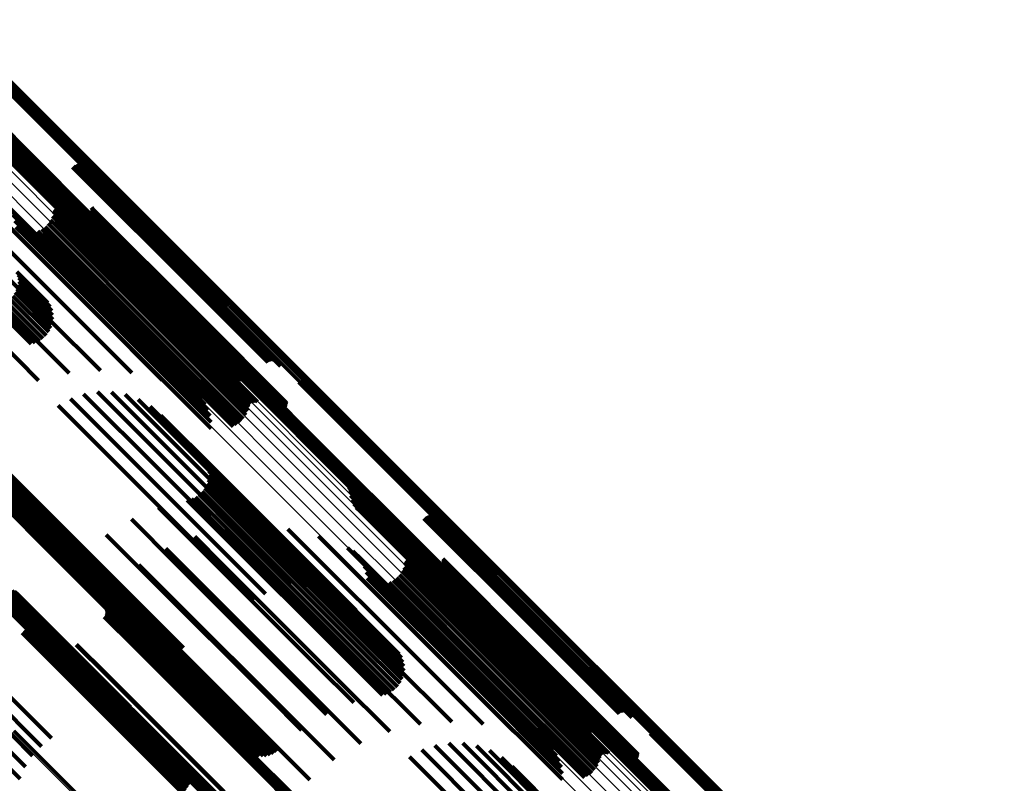
# Model space of a CAD drawing. Units: metres. Extents: x -4.812 to -3.891, y 1.707 to 2.628.
# Drawn here: x -4.606 to -4.535, y 2.439 to 2.494 of the extents above; entities that cross this region are included whole.
import ezdxf

# ---------------------------------------------------------------- set-up
doc = ezdxf.new("R2010")
doc.units = ezdxf.units.M
doc.linetypes.add('AUSGEZOGEN', pattern=[0])
doc.linetypes.add('VERDECKT2_S2', pattern=[0.036, 0.02, -0.016])
doc.layers.add('Standard', color=7, linetype='AUSGEZOGEN', lineweight=13)

msp = doc.modelspace()

# ---------------------------------------------------------------- linework, layer by layer
at = {"layer": 'Standard', "color": 253, "linetype": 'VERDECKT2_S2', "lineweight": 140, "transparency": 33554687}
for p, q in [((-4.607661, 2.489888), (-4.599673, 2.4819)), ((-4.607617, 2.489962), (-4.599628, 2.481974)), ((-4.607583, 2.490038), (-4.599594, 2.482049)), ((-4.607561, 2.490114), (-4.599571, 2.482124)), ((-4.607917, 2.489652), (-4.599929, 2.481664)), ((-4.607845, 2.489699), (-4.599857, 2.481711)), ((-4.607776, 2.489755), (-4.599789, 2.481768)), ((-4.607715, 2.489819), (-4.599727, 2.481831)), ((-4.609913, 2.488507), (-4.601913, 2.480507)), ((-4.609844, 2.488563), (-4.601845, 2.480563)), ((-4.609772, 2.48861), (-4.601772, 2.48061)), ((-4.610128, 2.488148), (-4.60213, 2.48015)), ((-4.610106, 2.488224), (-4.602107, 2.480226)), ((-4.610072, 2.4883), (-4.602073, 2.480301)), ((-4.610028, 2.488374), (-4.602028, 2.480374)), ((-4.609974, 2.488443), (-4.601974, 2.480443)), ((-4.608, 2.48577), (-4.606048, 2.483817)), ((-4.607957, 2.4857), (-4.606022, 2.483765)), ((-4.607924, 2.485625), (-4.606006, 2.483707)), ((-4.607903, 2.485545), (-4.606001, 2.483643)), ((-4.607895, 2.485464), (-4.606006, 2.483575)), ((-4.607858, 2.485142), (-4.606026, 2.48331)), ((-4.607769, 2.484831), (-4.605999, 2.483061)), ((-4.60763, 2.484539), (-4.605927, 2.482836)), ((-4.607444, 2.484274), (-4.605811, 2.482641)), ((-4.607218, 2.484043), (-4.605656, 2.482482)), ((-4.606956, 2.483853), (-4.605465, 2.482362)), ((-4.606667, 2.483709), (-4.605243, 2.482285)), ((-4.606357, 2.483614), (-4.604996, 2.482253)), ((-4.606048, 2.483817), (-4.598166, 2.475935)), ((-4.606022, 2.483765), (-4.598141, 2.475884)), ((-4.606006, 2.483707), (-4.598126, 2.475827)), ((-4.606006, 2.483575), (-4.598128, 2.475697)), ((-4.606001, 2.483643), (-4.598122, 2.475764)), ((-4.60598, 2.483504), (-4.604695, 2.482219)), ((-4.602544, 2.483485), (-4.601797, 2.482738)), ((-4.602474, 2.483544), (-4.601728, 2.482799)), ((-4.602395, 2.483591), (-4.601655, 2.48285)), ((-4.602309, 2.483623), (-4.601577, 2.482891)), ((-4.602219, 2.483641), (-4.601499, 2.48292)), ((-4.602128, 2.483644), (-4.601421, 2.482937)), ((-4.602037, 2.483631), (-4.601346, 2.48294)), ((-4.60195, 2.483603), (-4.601277, 2.48293)), ((-4.601869, 2.483561), (-4.601215, 2.482907)), ((-4.601796, 2.483505), (-4.601162, 2.482872)), ((-4.606026, 2.48331), (-4.598151, 2.475435)), ((-4.605999, 2.483061), (-4.598128, 2.47519)), ((-4.605927, 2.482836), (-4.59806, 2.474969)), ((-4.605624, 2.483336), (-4.604421, 2.482132)), ((-4.605299, 2.483115), (-4.604181, 2.481996)), ((-4.605012, 2.482846), (-4.60398, 2.481814)), ((-4.601733, 2.483439), (-4.601119, 2.482825)), ((-4.601728, 2.482799), (-4.59392, 2.474991)), ((-4.601682, 2.483362), (-4.601088, 2.482769)), ((-4.601655, 2.48285), (-4.593846, 2.475042)), ((-4.601645, 2.483279), (-4.60107, 2.482704)), ((-4.601622, 2.48319), (-4.601065, 2.482632)), ((-4.601577, 2.482891), (-4.59377, 2.475084)), ((-4.601499, 2.48292), (-4.593692, 2.475113)), ((-4.601421, 2.482937), (-4.593615, 2.475131)), ((-4.601346, 2.48294), (-4.593541, 2.475135)), ((-4.601277, 2.48293), (-4.593473, 2.475126)), ((-4.601215, 2.482907), (-4.593412, 2.475104)), ((-4.601162, 2.482872), (-4.59336, 2.47507)), ((-4.601119, 2.482825), (-4.593319, 2.475025)), ((-4.601088, 2.482769), (-4.593289, 2.474969)), ((-4.605811, 2.482641), (-4.597949, 2.474779)), ((-4.605656, 2.482482), (-4.597798, 2.474623)), ((-4.605465, 2.482362), (-4.597611, 2.474508)), ((-4.605243, 2.482285), (-4.597393, 2.474435)), ((-4.604996, 2.482253), (-4.59715, 2.474407)), ((-4.604695, 2.482219), (-4.596854, 2.474377)), ((-4.604573, 2.482305), (-4.603694, 2.481426)), ((-4.60451, 2.482239), (-4.603651, 2.48138)), ((-4.604437, 2.482185), (-4.603598, 2.481346)), ((-4.604421, 2.482132), (-4.596585, 2.474296)), ((-4.604269, 2.482117), (-4.603466, 2.481314)), ((-4.604179, 2.482104), (-4.603392, 2.481318)), ((-4.603999, 2.482125), (-4.603237, 2.481363)), ((-4.603914, 2.482158), (-4.60316, 2.481404)), ((-4.603835, 2.482204), (-4.603087, 2.481456)), ((-4.603766, 2.482263), (-4.603019, 2.481516)), ((-4.601797, 2.482738), (-4.593988, 2.47493)), ((-4.60107, 2.482704), (-4.593272, 2.474906)), ((-4.601065, 2.482632), (-4.593268, 2.474835)), ((-4.599594, 2.482049), (-4.597148, 2.479602)), ((-4.599571, 2.482124), (-4.597138, 2.47969)), ((-4.604181, 2.481996), (-4.59635, 2.474165)), ((-4.60398, 2.481814), (-4.596154, 2.473988)), ((-4.603694, 2.481426), (-4.595877, 2.473609)), ((-4.603651, 2.48138), (-4.595836, 2.473565)), ((-4.603598, 2.481346), (-4.595784, 2.473532)), ((-4.603392, 2.481318), (-4.595581, 2.473507)), ((-4.603237, 2.481363), (-4.595427, 2.473554)), ((-4.60316, 2.481404), (-4.595351, 2.473595)), ((-4.603087, 2.481456), (-4.595278, 2.473647)), ((-4.603019, 2.481516), (-4.59521, 2.473707)), ((-4.599929, 2.481664), (-4.59747, 2.479205)), ((-4.599857, 2.481711), (-4.597391, 2.479246)), ((-4.599789, 2.481768), (-4.597321, 2.479299)), ((-4.599727, 2.481831), (-4.597259, 2.479363)), ((-4.599673, 2.4819), (-4.597209, 2.479436)), ((-4.599628, 2.481974), (-4.597172, 2.479517)), ((-4.607363, 2.480787), (-4.606286, 2.47971)), ((-4.603624, 2.480605), (-4.603157, 2.480138)), ((-4.603544, 2.480629), (-4.603086, 2.480171)), ((-4.603466, 2.481314), (-4.595655, 2.473502)), ((-4.603461, 2.48064), (-4.603014, 2.480193)), ((-4.603378, 2.480637), (-4.602944, 2.480204)), ((-4.603296, 2.48062), (-4.602878, 2.480202)), ((-4.601772, 2.48061), (-4.599508, 2.478346)), ((-4.612131, 2.48034), (-4.604213, 2.472422)), ((-4.610243, 2.48055), (-4.602348, 2.472656)), ((-4.608453, 2.480459), (-4.600584, 2.47259)), ((-4.607084, 2.480427), (-4.606106, 2.47945)), ((-4.606869, 2.480026), (-4.605987, 2.479144)), ((-4.606805, 2.480068), (-4.598964, 2.472227)), ((-4.606521, 2.479918), (-4.598686, 2.472083)), ((-4.604013, 2.479934), (-4.60359, 2.479511)), ((-4.60393, 2.480234), (-4.603473, 2.479777)), ((-4.603908, 2.480314), (-4.603442, 2.479849)), ((-4.603872, 2.48039), (-4.6034, 2.479918)), ((-4.603825, 2.480459), (-4.603349, 2.479983)), ((-4.603766, 2.480518), (-4.603291, 2.480043)), ((-4.603699, 2.480568), (-4.603226, 2.480095)), ((-4.6034, 2.479918), (-4.595609, 2.472126)), ((-4.603349, 2.479983), (-4.595558, 2.472192)), ((-4.603291, 2.480043), (-4.595499, 2.472251)), ((-4.603226, 2.480095), (-4.595435, 2.472303)), ((-4.603157, 2.480138), (-4.595366, 2.472347)), ((-4.603086, 2.480171), (-4.595295, 2.47238)), ((-4.603014, 2.480193), (-4.595224, 2.472403)), ((-4.602944, 2.480204), (-4.595155, 2.472414)), ((-4.602878, 2.480202), (-4.59509, 2.472414)), ((-4.60213, 2.48015), (-4.59984, 2.477861)), ((-4.602107, 2.480226), (-4.599831, 2.477949)), ((-4.602073, 2.480301), (-4.599807, 2.478034)), ((-4.602028, 2.480374), (-4.599769, 2.478115)), ((-4.601974, 2.480443), (-4.599719, 2.478188)), ((-4.601959, 2.47997), (-4.60185, 2.479862)), ((-4.601913, 2.480507), (-4.599657, 2.478252)), ((-4.601873, 2.479937), (-4.601783, 2.479847)), ((-4.601845, 2.480563), (-4.599587, 2.478305)), ((-4.601784, 2.479919), (-4.60171, 2.479845)), ((-4.601692, 2.479915), (-4.601633, 2.479857)), ((-4.601601, 2.479927), (-4.601555, 2.479881)), ((-4.601514, 2.479955), (-4.601477, 2.479918)), ((-4.601477, 2.479918), (-4.593712, 2.472153)), ((-4.601432, 2.479996), (-4.601401, 2.479966)), ((-4.601401, 2.479966), (-4.593636, 2.472201)), ((-4.601358, 2.480051), (-4.601331, 2.480023)), ((-4.601331, 2.480023), (-4.593566, 2.472259)), ((-4.601295, 2.480117), (-4.601267, 2.480089)), ((-4.601267, 2.480089), (-4.593502, 2.472325)), ((-4.601244, 2.480193), (-4.601212, 2.480161)), ((-4.601212, 2.480161), (-4.593447, 2.472396)), ((-4.601206, 2.480277), (-4.601167, 2.480238)), ((-4.601183, 2.480366), (-4.601133, 2.480316)), ((-4.601182, 2.480548), (-4.601104, 2.480471)), ((-4.601175, 2.480457), (-4.601112, 2.480395)), ((-4.601167, 2.480238), (-4.593401, 2.472472)), ((-4.601133, 2.480316), (-4.593367, 2.47255)), ((-4.601112, 2.480395), (-4.593346, 2.472628)), ((-4.601104, 2.480471), (-4.593337, 2.472703)), ((-4.614074, 2.479833), (-4.606136, 2.471896)), ((-4.606723, 2.479595), (-4.605931, 2.478803)), ((-4.606286, 2.47971), (-4.598457, 2.471881)), ((-4.606106, 2.47945), (-4.598284, 2.471627)), ((-4.604319, 2.479394), (-4.603933, 2.479008)), ((-4.604144, 2.479651), (-4.603745, 2.479252)), ((-4.603745, 2.479252), (-4.595957, 2.471465)), ((-4.60359, 2.479511), (-4.595801, 2.471722)), ((-4.603473, 2.479777), (-4.595683, 2.471986)), ((-4.603442, 2.479849), (-4.595651, 2.472057)), ((-4.60185, 2.479862), (-4.594081, 2.472092)), ((-4.601783, 2.479847), (-4.594015, 2.472079)), ((-4.60171, 2.479845), (-4.593943, 2.472078)), ((-4.601633, 2.479857), (-4.593867, 2.47209)), ((-4.601555, 2.479881), (-4.593789, 2.472115)), ((-4.606656, 2.478689), (-4.606015, 2.478049)), ((-4.606652, 2.479145), (-4.605941, 2.478434)), ((-4.605987, 2.479144), (-4.59817, 2.471328)), ((-4.605931, 2.478803), (-4.59812, 2.470991)), ((-4.60506, 2.478839), (-4.604645, 2.478424)), ((-4.604784, 2.478982), (-4.604389, 2.478588)), ((-4.604534, 2.479169), (-4.604149, 2.478784)), ((-4.604389, 2.478588), (-4.596602, 2.470801)), ((-4.604149, 2.478784), (-4.596363, 2.470998)), ((-4.603933, 2.479008), (-4.596146, 2.471221)), ((-4.606015, 2.478049), (-4.598213, 2.470247)), ((-4.605941, 2.478434), (-4.598135, 2.470628)), ((-4.604645, 2.478424), (-4.596856, 2.470635)), ((-4.606582, 2.475888), (-4.604339, 2.473646)), ((-4.606492, 2.475686), (-4.604177, 2.473371)), ((-4.598166, 2.475935), (-4.593858, 2.471628)), ((-4.598141, 2.475884), (-4.593815, 2.471558)), ((-4.598128, 2.475697), (-4.593753, 2.471322)), ((-4.598126, 2.475827), (-4.593782, 2.471483)), ((-4.598122, 2.475764), (-4.593761, 2.471403)), ((-4.606489, 2.474942), (-4.60399, 2.472443)), ((-4.606446, 2.475457), (-4.604063, 2.473074)), ((-4.606445, 2.475206), (-4.604, 2.472761)), ((-4.598151, 2.475435), (-4.593716, 2.471)), ((-4.598128, 2.47519), (-4.593627, 2.470689)), ((-4.59806, 2.474969), (-4.593488, 2.470397)), ((-4.593988, 2.47493), (-4.588402, 2.469343)), ((-4.59392, 2.474991), (-4.588332, 2.469402)), ((-4.593846, 2.475042), (-4.588253, 2.469449)), ((-4.59377, 2.475084), (-4.588167, 2.469481)), ((-4.593692, 2.475113), (-4.588077, 2.469499)), ((-4.593615, 2.475131), (-4.587986, 2.469501)), ((-4.593541, 2.475135), (-4.587895, 2.469489)), ((-4.593473, 2.475126), (-4.587808, 2.469461)), ((-4.593412, 2.475104), (-4.587726, 2.469418)), ((-4.59336, 2.47507), (-4.587653, 2.469363)), ((-4.593319, 2.475025), (-4.587591, 2.469296)), ((-4.593289, 2.474969), (-4.58754, 2.46922)), ((-4.593272, 2.474906), (-4.587503, 2.469136)), ((-4.606707, 2.474401), (-4.604129, 2.471823)), ((-4.606577, 2.474671), (-4.604033, 2.472127)), ((-4.597949, 2.474779), (-4.593302, 2.470132)), ((-4.597798, 2.474623), (-4.593076, 2.469901)), ((-4.597611, 2.474508), (-4.592814, 2.469711)), ((-4.597393, 2.474435), (-4.592524, 2.469567)), ((-4.59715, 2.474407), (-4.592215, 2.469472)), ((-4.596854, 2.474377), (-4.591838, 2.469362)), ((-4.596585, 2.474296), (-4.591482, 2.469194)), ((-4.593268, 2.474835), (-4.58748, 2.469048)), ((-4.607554, 2.47348), (-4.604957, 2.470883)), ((-4.607305, 2.473673), (-4.604694, 2.471062)), ((-4.607076, 2.473896), (-4.604464, 2.471283)), ((-4.606875, 2.47414), (-4.604273, 2.471539)), ((-4.59635, 2.474165), (-4.591157, 2.468973)), ((-4.596154, 2.473988), (-4.59087, 2.468704)), ((-4.595877, 2.473609), (-4.590431, 2.468163)), ((-4.595836, 2.473565), (-4.590368, 2.468097)), ((-4.595784, 2.473532), (-4.590295, 2.468043)), ((-4.595655, 2.473502), (-4.590127, 2.467975)), ((-4.595581, 2.473507), (-4.590037, 2.467962)), ((-4.595427, 2.473554), (-4.589857, 2.467983)), ((-4.595351, 2.473595), (-4.589772, 2.468016)), ((-4.595278, 2.473647), (-4.589693, 2.468062)), ((-4.59521, 2.473707), (-4.589624, 2.468121)), ((-4.608089, 2.473202), (-4.605555, 2.470668)), ((-4.607818, 2.473322), (-4.605247, 2.470751)), ((-4.604213, 2.472422), (-4.600531, 2.46874)), ((-4.602348, 2.472656), (-4.598263, 2.46857)), ((-4.600584, 2.47259), (-4.596047, 2.468053)), ((-4.598964, 2.472227), (-4.593938, 2.467201)), ((-4.598686, 2.472083), (-4.593556, 2.466953)), ((-4.595651, 2.472057), (-4.589766, 2.466172)), ((-4.595609, 2.472126), (-4.58973, 2.466248)), ((-4.595558, 2.472192), (-4.589683, 2.466316)), ((-4.595499, 2.472251), (-4.589624, 2.466376)), ((-4.595435, 2.472303), (-4.589557, 2.466426)), ((-4.595366, 2.472347), (-4.589482, 2.466463)), ((-4.595295, 2.47238), (-4.589402, 2.466487)), ((-4.595224, 2.472403), (-4.589319, 2.466498)), ((-4.595155, 2.472414), (-4.589236, 2.466495)), ((-4.59509, 2.472414), (-4.589154, 2.466478)), ((-4.594081, 2.472092), (-4.587817, 2.465828)), ((-4.594015, 2.472079), (-4.587731, 2.465795)), ((-4.593943, 2.472078), (-4.587641, 2.465776)), ((-4.593867, 2.47209), (-4.58755, 2.465773)), ((-4.593789, 2.472115), (-4.587459, 2.465785)), ((-4.593712, 2.472153), (-4.587371, 2.465813)), ((-4.593636, 2.472201), (-4.58729, 2.465854)), ((-4.593566, 2.472259), (-4.587216, 2.465909)), ((-4.593502, 2.472325), (-4.587153, 2.465975)), ((-4.593447, 2.472396), (-4.587102, 2.466051)), ((-4.593401, 2.472472), (-4.587064, 2.466135)), ((-4.593367, 2.47255), (-4.58704, 2.466223)), ((-4.593346, 2.472628), (-4.587032, 2.466315)), ((-4.593337, 2.472703), (-4.58704, 2.466406)), ((-4.606136, 2.471896), (-4.602799, 2.468558)), ((-4.598457, 2.471881), (-4.593221, 2.466645)), ((-4.598284, 2.471627), (-4.592942, 2.466285)), ((-4.59817, 2.471328), (-4.592726, 2.465884)), ((-4.595957, 2.471465), (-4.590002, 2.465509)), ((-4.595801, 2.471722), (-4.589871, 2.465792)), ((-4.595683, 2.471986), (-4.589788, 2.466091)), ((-4.608071, 2.471088), (-4.605011, 2.468028)), ((-4.598135, 2.470628), (-4.592509, 2.465003)), ((-4.59812, 2.470991), (-4.592581, 2.465452)), ((-4.596856, 2.470635), (-4.590918, 2.464697)), ((-4.596602, 2.470801), (-4.590641, 2.46484)), ((-4.596363, 2.470998), (-4.590392, 2.465027)), ((-4.596146, 2.471221), (-4.590177, 2.465252)), ((-4.598213, 2.470247), (-4.592514, 2.464547)), ((-4.586156, 2.467891), (-4.583412, 2.465147)), ((-4.586078, 2.467932), (-4.583341, 2.465195)), ((-4.586007, 2.467986), (-4.583273, 2.465252)), ((-4.585946, 2.46805), (-4.583211, 2.465315)), ((-4.585895, 2.468123), (-4.583157, 2.465384)), ((-4.585858, 2.468203), (-4.583111, 2.465456)), ((-4.585834, 2.468288), (-4.583076, 2.46553)), ((-4.585824, 2.468376), (-4.583052, 2.465604)), ((-4.60075, 2.467194), (-4.595437, 2.461881)), ((-4.599738, 2.467185), (-4.594614, 2.46206)), ((-4.602704, 2.466698), (-4.597121, 2.461116)), ((-4.601748, 2.467031), (-4.596281, 2.461563)), ((-4.598744, 2.467001), (-4.593837, 2.462095)), ((-4.597795, 2.46665), (-4.593129, 2.461984)), ((-4.588527, 2.466547), (-4.585593, 2.463613)), ((-4.588517, 2.466635), (-4.585569, 2.463687)), ((-4.588493, 2.466721), (-4.585533, 2.463761)), ((-4.588455, 2.466801), (-4.585488, 2.463833)), ((-4.588405, 2.466874), (-4.585433, 2.463902)), ((-4.588344, 2.466938), (-4.585371, 2.463966)), ((-4.588273, 2.466991), (-4.585304, 2.464022)), ((-4.588194, 2.467032), (-4.585232, 2.46407)), ((-4.603588, 2.466207), (-4.597933, 2.460552)), ((-4.59692, 2.466141), (-4.59251, 2.461731)), ((-4.596146, 2.46549), (-4.591999, 2.461343)), ((-4.583412, 2.465147), (-4.574901, 2.456636)), ((-4.583341, 2.465195), (-4.57483, 2.456684)), ((-4.583273, 2.465252), (-4.574762, 2.456741)), ((-4.583211, 2.465315), (-4.574701, 2.456805)), ((-4.583157, 2.465384), (-4.574646, 2.456873)), ((-4.583111, 2.465456), (-4.5746, 2.456945)), ((-4.583076, 2.46553), (-4.574564, 2.457019)), ((-4.583052, 2.465604), (-4.574539, 2.457091)), ((-4.585593, 2.463613), (-4.577071, 2.455092)), ((-4.585569, 2.463687), (-4.577046, 2.455165)), ((-4.585533, 2.463761), (-4.57701, 2.455238)), ((-4.585488, 2.463833), (-4.576964, 2.45531)), ((-4.585433, 2.463902), (-4.57691, 2.455379)), ((-4.585371, 2.463966), (-4.576848, 2.455442)), ((-4.585304, 2.464022), (-4.57678, 2.455499)), ((-4.585232, 2.46407), (-4.576709, 2.455547)), ((-4.608654, 2.462789), (-4.602694, 2.456829)), ((-4.609176, 2.462213), (-4.603226, 2.456264)), ((-4.609034, 2.462432), (-4.60307, 2.456468)), ((-4.608858, 2.462626), (-4.602891, 2.456659)), ((-4.594614, 2.46206), (-4.585973, 2.453419)), ((-4.593837, 2.462095), (-4.585208, 2.453465)), ((-4.593026, 2.462332), (-4.590039, 2.459346)), ((-4.592863, 2.462058), (-4.589958, 2.459152)), ((-4.609373, 2.461462), (-4.603526, 2.455614)), ((-4.609348, 2.461722), (-4.603458, 2.455831)), ((-4.609282, 2.461975), (-4.603357, 2.456049)), ((-4.596281, 2.461563), (-4.587621, 2.452903)), ((-4.595437, 2.461881), (-4.586785, 2.45323)), ((-4.593129, 2.461984), (-4.584512, 2.453368)), ((-4.592749, 2.46176), (-4.58992, 2.458931)), ((-4.592686, 2.461448), (-4.589926, 2.458688)), ((-4.59251, 2.461731), (-4.583908, 2.453129)), ((-4.591999, 2.461343), (-4.583411, 2.452755)), ((-4.609357, 2.461201), (-4.603561, 2.455405)), ((-4.609298, 2.460946), (-4.60356, 2.455208)), ((-4.6092, 2.460704), (-4.603525, 2.455029)), ((-4.597121, 2.461116), (-4.588562, 2.452556)), ((-4.59272, 2.460813), (-4.590071, 2.458164)), ((-4.592676, 2.461129), (-4.589977, 2.45843)), ((-4.609065, 2.46048), (-4.603456, 2.454872)), ((-4.608895, 2.460281), (-4.603355, 2.454741)), ((-4.597933, 2.460552), (-4.589446, 2.452064)), ((-4.59315, 2.459969), (-4.590577, 2.457397)), ((-4.59296, 2.460225), (-4.590375, 2.457641)), ((-4.592815, 2.460509), (-4.590204, 2.457899)), ((-4.582544, 2.460314), (-4.581869, 2.459638)), ((-4.582501, 2.460244), (-4.581846, 2.45959)), ((-4.582468, 2.460169), (-4.581833, 2.459534)), ((-4.582447, 2.46009), (-4.581831, 2.459473)), ((-4.582439, 2.460008), (-4.581839, 2.459408)), ((-4.594241, 2.459354), (-4.591581, 2.456694)), ((-4.593933, 2.459437), (-4.591314, 2.456818)), ((-4.593643, 2.45957), (-4.591054, 2.45698)), ((-4.59338, 2.459749), (-4.590806, 2.457174)), ((-4.590039, 2.459346), (-4.581515, 2.450821)), ((-4.582402, 2.459687), (-4.581869, 2.459153)), ((-4.582313, 2.459375), (-4.581854, 2.458916)), ((-4.581869, 2.459638), (-4.573471, 2.45124)), ((-4.581846, 2.45959), (-4.573449, 2.451193)), ((-4.581839, 2.459408), (-4.573445, 2.451015)), ((-4.581833, 2.459534), (-4.573438, 2.451138)), ((-4.581831, 2.459473), (-4.573436, 2.451079)), ((-4.596317, 2.458816), (-4.593372, 2.455871)), ((-4.589958, 2.459152), (-4.581438, 2.450632)), ((-4.589926, 2.458688), (-4.581414, 2.450176)), ((-4.58992, 2.458931), (-4.581404, 2.450415)), ((-4.582174, 2.459083), (-4.581794, 2.458704)), ((-4.581989, 2.458818), (-4.581692, 2.458522)), ((-4.581869, 2.459153), (-4.573479, 2.450763)), ((-4.581854, 2.458916), (-4.573468, 2.45053)), ((-4.581794, 2.458704), (-4.573412, 2.450322)), ((-4.581762, 2.458588), (-4.58155, 2.458376)), ((-4.581692, 2.458522), (-4.573315, 2.450145)), ((-4.598287, 2.457968), (-4.595135, 2.454815)), ((-4.590204, 2.457899), (-4.581701, 2.449395)), ((-4.590071, 2.458164), (-4.581565, 2.449658)), ((-4.589977, 2.45843), (-4.581468, 2.449921)), ((-4.58155, 2.458376), (-4.573177, 2.450003)), ((-4.5815, 2.458397), (-4.581372, 2.458269)), ((-4.581372, 2.458269), (-4.573004, 2.449901)), ((-4.581211, 2.458253), (-4.581162, 2.458205)), ((-4.581162, 2.458205), (-4.572799, 2.449841)), ((-4.580901, 2.458158), (-4.572568, 2.449825)), ((-4.580524, 2.458048), (-4.572286, 2.44981)), ((-4.580168, 2.45788), (-4.572033, 2.449744)), ((-4.577088, 2.458029), (-4.569523, 2.450465)), ((-4.577018, 2.458088), (-4.569456, 2.450526)), ((-4.576939, 2.458135), (-4.569383, 2.450579)), ((-4.576853, 2.458168), (-4.569308, 2.450622)), ((-4.576764, 2.458185), (-4.569232, 2.450654)), ((-4.576672, 2.458188), (-4.569158, 2.450674)), ((-4.576581, 2.458175), (-4.569087, 2.450681)), ((-4.576494, 2.458147), (-4.569023, 2.450675)), ((-4.576413, 2.458105), (-4.568965, 2.450657)), ((-4.57634, 2.458049), (-4.568917, 2.450627)), ((-4.576277, 2.457983), (-4.56888, 2.450586)), ((-4.576226, 2.457906), (-4.568854, 2.450534)), ((-4.576189, 2.457823), (-4.56884, 2.450474)), ((-4.591485, 2.457244), (-4.589724, 2.455483)), ((-4.590806, 2.457174), (-4.582304, 2.448673)), ((-4.590577, 2.457397), (-4.582076, 2.448895)), ((-4.590375, 2.457641), (-4.581873, 2.449138)), ((-4.589217, 2.457426), (-4.587842, 2.456051)), ((-4.586949, 2.457257), (-4.586024, 2.456332)), ((-4.579843, 2.457659), (-4.571814, 2.44963)), ((-4.579556, 2.45739), (-4.571635, 2.449469)), ((-4.576166, 2.457734), (-4.568839, 2.450407)), ((-4.574539, 2.457091), (-4.571682, 2.454234)), ((-4.60307, 2.456468), (-4.594892, 2.44829)), ((-4.602891, 2.456659), (-4.594716, 2.448484)), ((-4.602694, 2.456829), (-4.594512, 2.448647)), ((-4.600106, 2.45683), (-4.596828, 2.453552)), ((-4.593697, 2.456715), (-4.591625, 2.454643)), ((-4.591581, 2.456694), (-4.583074, 2.448187)), ((-4.591314, 2.456818), (-4.58281, 2.448314)), ((-4.591054, 2.45698), (-4.582551, 2.448477)), ((-4.584734, 2.45674), (-4.584314, 2.45632)), ((-4.579117, 2.456849), (-4.571387, 2.449119)), ((-4.579054, 2.456783), (-4.571349, 2.449079)), ((-4.578981, 2.456729), (-4.571301, 2.449049)), ((-4.578813, 2.456661), (-4.571179, 2.449027)), ((-4.578723, 2.456648), (-4.571109, 2.449035)), ((-4.578543, 2.456669), (-4.57096, 2.449087)), ((-4.578458, 2.456702), (-4.570885, 2.449129)), ((-4.57838, 2.456748), (-4.570813, 2.449182)), ((-4.57831, 2.456807), (-4.570746, 2.449243)), ((-4.574901, 2.456636), (-4.572014, 2.453749)), ((-4.57483, 2.456684), (-4.571936, 2.45379)), ((-4.574762, 2.456741), (-4.571865, 2.453843)), ((-4.574701, 2.456805), (-4.571803, 2.453907)), ((-4.574646, 2.456873), (-4.571753, 2.453981)), ((-4.5746, 2.456945), (-4.571716, 2.454061)), ((-4.574564, 2.457019), (-4.571692, 2.454146)), ((-4.603458, 2.455831), (-4.595206, 2.44758)), ((-4.603357, 2.456049), (-4.59514, 2.447832)), ((-4.603226, 2.456264), (-4.595034, 2.448071)), ((-4.595802, 2.455851), (-4.5935, 2.453549)), ((-4.593372, 2.455871), (-4.58485, 2.447349)), ((-4.587842, 2.456051), (-4.579406, 2.447614)), ((-4.586024, 2.456332), (-4.577613, 2.44792)), ((-4.584314, 2.45632), (-4.57593, 2.447936)), ((-4.582625, 2.455888), (-4.574398, 2.447661)), ((-4.582243, 2.45564), (-4.574139, 2.447536)), ((-4.603628, 2.455127), (-4.600013, 2.451513)), ((-4.603561, 2.455405), (-4.595214, 2.447059)), ((-4.60356, 2.455208), (-4.595156, 2.446804)), ((-4.603526, 2.455614), (-4.595231, 2.44732)), ((-4.603525, 2.455029), (-4.595058, 2.446562)), ((-4.603391, 2.455029), (-4.599838, 2.451477)), ((-4.603141, 2.454969), (-4.599646, 2.451474)), ((-4.602885, 2.454949), (-4.599441, 2.451505)), ((-4.60263, 2.45497), (-4.599229, 2.451569)), ((-4.60238, 2.45503), (-4.599015, 2.451664)), ((-4.602144, 2.455129), (-4.598803, 2.451788)), ((-4.601925, 2.455263), (-4.5986, 2.451938)), ((-4.60173, 2.45543), (-4.598411, 2.452111)), ((-4.589724, 2.455483), (-4.581267, 2.447026)), ((-4.581907, 2.455331), (-4.573929, 2.447353)), ((-4.581628, 2.454972), (-4.573775, 2.447118)), ((-4.578416, 2.454934), (-4.571196, 2.447714)), ((-4.578369, 2.455003), (-4.571145, 2.447779)), ((-4.578311, 2.455063), (-4.571086, 2.447838)), ((-4.578243, 2.455112), (-4.571022, 2.447891)), ((-4.578168, 2.455149), (-4.570955, 2.447936)), ((-4.578088, 2.455174), (-4.570886, 2.447971)), ((-4.578005, 2.455184), (-4.570817, 2.447996)), ((-4.577922, 2.455181), (-4.57075, 2.44801)), ((-4.57784, 2.455164), (-4.570688, 2.448012)), ((-4.577071, 2.455092), (-4.574385, 2.452405)), ((-4.577046, 2.455165), (-4.574375, 2.452493)), ((-4.57701, 2.455238), (-4.574351, 2.452578)), ((-4.576964, 2.45531), (-4.574313, 2.452659)), ((-4.57691, 2.455379), (-4.574263, 2.452732)), ((-4.576848, 2.455442), (-4.574202, 2.452796)), ((-4.57678, 2.455499), (-4.574131, 2.452849)), ((-4.576709, 2.455547), (-4.574052, 2.45289)), ((-4.575726, 2.455092), (-4.569, 2.448366)), ((-4.575719, 2.455001), (-4.569012, 2.448294)), ((-4.603456, 2.454872), (-4.594923, 2.446338)), ((-4.603355, 2.454741), (-4.594753, 2.446139)), ((-4.597748, 2.454673), (-4.595304, 2.45223)), ((-4.595135, 2.454815), (-4.586602, 2.446282)), ((-4.591625, 2.454643), (-4.583151, 2.446168)), ((-4.581413, 2.45457), (-4.57368, 2.446837)), ((-4.578557, 2.454478), (-4.571399, 2.447319)), ((-4.578474, 2.454778), (-4.571273, 2.447577)), ((-4.578452, 2.454858), (-4.57124, 2.447646)), ((-4.576503, 2.454515), (-4.569738, 2.44775)), ((-4.576418, 2.454481), (-4.569676, 2.447739)), ((-4.576328, 2.454463), (-4.569607, 2.447742)), ((-4.576236, 2.454459), (-4.569534, 2.447757)), ((-4.576145, 2.454472), (-4.569458, 2.447785)), ((-4.576058, 2.454499), (-4.569383, 2.447824)), ((-4.575976, 2.45454), (-4.569309, 2.447873)), ((-4.575903, 2.454595), (-4.569239, 2.447932)), ((-4.575839, 2.454662), (-4.569175, 2.447997)), ((-4.575788, 2.454737), (-4.569119, 2.448068)), ((-4.57575, 2.454821), (-4.569072, 2.448143)), ((-4.575727, 2.45491), (-4.569036, 2.448219)), ((-4.596828, 2.453552), (-4.588287, 2.445012)), ((-4.5935, 2.453549), (-4.585013, 2.445063)), ((-4.581267, 2.454139), (-4.573647, 2.446518)), ((-4.581196, 2.453689), (-4.573677, 2.44617)), ((-4.579328, 2.453526), (-4.572205, 2.446403)), ((-4.579078, 2.453713), (-4.571968, 2.446602)), ((-4.578863, 2.453938), (-4.57175, 2.446825)), ((-4.578688, 2.454195), (-4.571559, 2.447066)), ((-4.607342, 2.452809), (-4.599344, 2.44481)), ((-4.607127, 2.452818), (-4.599068, 2.444759)), ((-4.606931, 2.452787), (-4.598805, 2.444662)), ((-4.599489, 2.453209), (-4.596994, 2.450715)), ((-4.587621, 2.452903), (-4.587621, 2.452903)), ((-4.586785, 2.45323), (-4.586785, 2.45323)), ((-4.585973, 2.453419), (-4.585596, 2.453042)), ((-4.585208, 2.453465), (-4.584601, 2.452859)), ((-4.584512, 2.453368), (-4.583653, 2.452508)), ((-4.583908, 2.453129), (-4.582778, 2.451999)), ((-4.5812, 2.453234), (-4.573769, 2.445802)), ((-4.579604, 2.453383), (-4.572455, 2.446234)), ((-4.608262, 2.452392), (-4.600412, 2.444542)), ((-4.608037, 2.452548), (-4.600166, 2.444677)), ((-4.607804, 2.452672), (-4.599901, 2.444769)), ((-4.60757, 2.45276), (-4.599624, 2.444814)), ((-4.606759, 2.452717), (-4.598563, 2.444521)), ((-4.606618, 2.452609), (-4.598348, 2.44434)), ((-4.598411, 2.452111), (-4.589868, 2.443568)), ((-4.595304, 2.45223), (-4.58681, 2.443735)), ((-4.583411, 2.452755), (-4.582004, 2.451348)), ((-4.60595, 2.451911), (-4.602501, 2.448462)), ((-4.605813, 2.451681), (-4.602432, 2.448299)), ((-4.605715, 2.451431), (-4.602398, 2.448114)), ((-4.600643, 2.452056), (-4.598148, 2.449561)), ((-4.60019, 2.451591), (-4.597865, 2.449266)), ((-4.600143, 2.451509), (-4.597842, 2.449208)), ((-4.600111, 2.45142), (-4.597832, 2.449141)), ((-4.600013, 2.451513), (-4.591455, 2.442954)), ((-4.599838, 2.451477), (-4.591283, 2.442921)), ((-4.599646, 2.451474), (-4.591094, 2.442922)), ((-4.599441, 2.451505), (-4.590892, 2.442956)), ((-4.599229, 2.451569), (-4.590682, 2.443022)), ((-4.599015, 2.451664), (-4.59047, 2.443119)), ((-4.598803, 2.451788), (-4.59026, 2.443245)), ((-4.5986, 2.451938), (-4.590058, 2.443396)), ((-4.605659, 2.451168), (-4.602401, 2.44791)), ((-4.605647, 2.4509), (-4.602441, 2.447694)), ((-4.600251, 2.450895), (-4.598044, 2.448687)), ((-4.60019, 2.450967), (-4.59798, 2.448757)), ((-4.600143, 2.451049), (-4.597927, 2.448833)), ((-4.600111, 2.451139), (-4.597884, 2.448912)), ((-4.600094, 2.451327), (-4.597836, 2.449068)), ((-4.600094, 2.451232), (-4.597853, 2.448991)), ((-4.596994, 2.450715), (-4.588497, 2.442217)), ((-4.581515, 2.450821), (-4.578884, 2.44819)), ((-4.573479, 2.450763), (-4.56826, 2.445544)), ((-4.573471, 2.45124), (-4.568402, 2.446172)), ((-4.573449, 2.451193), (-4.568359, 2.446102)), ((-4.573445, 2.451015), (-4.568297, 2.445866)), ((-4.573438, 2.451138), (-4.568326, 2.446027)), ((-4.573436, 2.451079), (-4.568305, 2.445947)), ((-4.569232, 2.450654), (-4.562621, 2.444043)), ((-4.569158, 2.450674), (-4.56253, 2.444046)), ((-4.569087, 2.450681), (-4.562439, 2.444033)), ((-4.569023, 2.450675), (-4.562352, 2.444005)), ((-4.568965, 2.450657), (-4.562271, 2.443963)), ((-4.60587, 2.450135), (-4.602764, 2.447029)), ((-4.605754, 2.450376), (-4.602625, 2.447247)), ((-4.605679, 2.450634), (-4.602516, 2.447471)), ((-4.581438, 2.450632), (-4.578721, 2.447916)), ((-4.581414, 2.450176), (-4.578544, 2.447306)), ((-4.581404, 2.450415), (-4.578607, 2.447618)), ((-4.573468, 2.45053), (-4.568171, 2.445233)), ((-4.573412, 2.450322), (-4.568032, 2.444941)), ((-4.573315, 2.450145), (-4.567846, 2.444676)), ((-4.573177, 2.450003), (-4.56762, 2.444445)), ((-4.569523, 2.450465), (-4.562946, 2.443887)), ((-4.569456, 2.450526), (-4.562876, 2.443946)), ((-4.569383, 2.450579), (-4.562797, 2.443993)), ((-4.569308, 2.450622), (-4.562711, 2.444025)), ((-4.568917, 2.450627), (-4.562198, 2.443907)), ((-4.56888, 2.450586), (-4.562135, 2.443841)), ((-4.568854, 2.450534), (-4.562084, 2.443764)), ((-4.56884, 2.450474), (-4.562047, 2.443681)), ((-4.568839, 2.450407), (-4.562024, 2.443592)), ((-4.611696, 2.449718), (-4.604068, 2.44209)), ((-4.606213, 2.449724), (-4.60312, 2.446631)), ((-4.606025, 2.449915), (-4.602931, 2.446821)), ((-4.598148, 2.449561), (-4.589651, 2.441063)), ((-4.597865, 2.449266), (-4.589377, 2.440778)), ((-4.581701, 2.449395), (-4.578673, 2.446367)), ((-4.581565, 2.449658), (-4.578577, 2.446671)), ((-4.581468, 2.449921), (-4.578534, 2.446987)), ((-4.573004, 2.449901), (-4.567358, 2.444255)), ((-4.572799, 2.449841), (-4.567069, 2.444111)), ((-4.572568, 2.449825), (-4.566759, 2.444016)), ((-4.572286, 2.44981), (-4.566382, 2.443906)), ((-4.572033, 2.449744), (-4.566026, 2.443738)), ((-4.571814, 2.44963), (-4.565701, 2.443517)), ((-4.571635, 2.449469), (-4.565414, 2.443248)), ((-4.570746, 2.449243), (-4.564168, 2.442665)), ((-4.612406, 2.449104), (-4.604807, 2.441504)), ((-4.602285, 2.448863), (-4.600077, 2.446655)), ((-4.602253, 2.448893), (-4.600045, 2.446686)), ((-4.598044, 2.448687), (-4.589562, 2.440205)), ((-4.59798, 2.448757), (-4.589499, 2.440275)), ((-4.597927, 2.448833), (-4.589444, 2.440351)), ((-4.597884, 2.448912), (-4.589401, 2.440429)), ((-4.597853, 2.448991), (-4.58937, 2.440507)), ((-4.597842, 2.449208), (-4.589355, 2.440721)), ((-4.597836, 2.449068), (-4.589351, 2.440584)), ((-4.597832, 2.449141), (-4.589346, 2.440656)), ((-4.582304, 2.448673), (-4.579238, 2.445607)), ((-4.582076, 2.448895), (-4.579008, 2.445827)), ((-4.581873, 2.449138), (-4.578818, 2.446083)), ((-4.571387, 2.449119), (-4.564975, 2.442707)), ((-4.571349, 2.449079), (-4.564912, 2.442641)), ((-4.571301, 2.449049), (-4.564839, 2.442587)), ((-4.571179, 2.449027), (-4.564671, 2.442519)), ((-4.571109, 2.449035), (-4.564581, 2.442506)), ((-4.57096, 2.449087), (-4.564401, 2.442527)), ((-4.570885, 2.449129), (-4.564316, 2.44256)), ((-4.570813, 2.449182), (-4.564237, 2.442606)), ((-4.613053, 2.448419), (-4.605441, 2.440808)), ((-4.602501, 2.448462), (-4.593952, 2.439912)), ((-4.602432, 2.448299), (-4.593886, 2.439754)), ((-4.602401, 2.44791), (-4.593862, 2.439371)), ((-4.602398, 2.448114), (-4.593855, 2.439572)), ((-4.583074, 2.448187), (-4.580099, 2.445212)), ((-4.58281, 2.448314), (-4.579791, 2.445295)), ((-4.582551, 2.448477), (-4.579501, 2.445427)), ((-4.577613, 2.44792), (-4.572807, 2.443115)), ((-4.57593, 2.447936), (-4.570592, 2.442598)), ((-4.571086, 2.447838), (-4.564168, 2.44092)), ((-4.571022, 2.447891), (-4.564101, 2.44097)), ((-4.570955, 2.447936), (-4.564026, 2.441007)), ((-4.570886, 2.447971), (-4.563946, 2.441032)), ((-4.570817, 2.447996), (-4.563863, 2.441042)), ((-4.57075, 2.44801), (-4.56378, 2.441039)), ((-4.570688, 2.448012), (-4.563698, 2.441022)), ((-4.569458, 2.447785), (-4.562003, 2.44033)), ((-4.569383, 2.447824), (-4.561916, 2.440357)), ((-4.569309, 2.447873), (-4.561834, 2.440398)), ((-4.569239, 2.447932), (-4.56176, 2.440453)), ((-4.569175, 2.447997), (-4.561697, 2.440519)), ((-4.569119, 2.448068), (-4.561646, 2.440595)), ((-4.569072, 2.448143), (-4.561608, 2.440679)), ((-4.569036, 2.448219), (-4.561585, 2.440768)), ((-4.569012, 2.448294), (-4.561577, 2.440859)), ((-4.569, 2.448366), (-4.561584, 2.44095)), ((-4.613619, 2.447681), (-4.605957, 2.440019)), ((-4.602625, 2.447247), (-4.594093, 2.438715)), ((-4.602516, 2.447471), (-4.593982, 2.438937)), ((-4.602441, 2.447694), (-4.593904, 2.439158)), ((-4.58485, 2.447349), (-4.582175, 2.444673)), ((-4.579406, 2.447614), (-4.575075, 2.443284)), ((-4.574398, 2.447661), (-4.568482, 2.441746)), ((-4.574139, 2.447536), (-4.5681, 2.441497)), ((-4.573929, 2.447353), (-4.567765, 2.441189)), ((-4.573775, 2.447118), (-4.567486, 2.440829)), ((-4.571399, 2.447319), (-4.564415, 2.440336)), ((-4.571273, 2.447577), (-4.564332, 2.440636)), ((-4.57124, 2.447646), (-4.56431, 2.440716)), ((-4.571196, 2.447714), (-4.564274, 2.440792)), ((-4.571145, 2.447779), (-4.564227, 2.440861)), ((-4.569738, 2.44775), (-4.562361, 2.440372)), ((-4.569676, 2.447739), (-4.562275, 2.440339)), ((-4.569607, 2.447742), (-4.562186, 2.44032)), ((-4.569534, 2.447757), (-4.562094, 2.440317)), ((-4.61409, 2.446908), (-4.60634, 2.439158)), ((-4.60312, 2.446631), (-4.59459, 2.4381)), ((-4.602931, 2.446821), (-4.594401, 2.438291)), ((-4.602764, 2.447029), (-4.594234, 2.438498)), ((-4.600077, 2.446655), (-4.591595, 2.438173)), ((-4.600045, 2.446686), (-4.591563, 2.438204)), ((-4.581267, 2.447026), (-4.577343, 2.443102)), ((-4.57368, 2.446837), (-4.567271, 2.440428)), ((-4.573647, 2.446518), (-4.567125, 2.439997)), ((-4.572205, 2.446403), (-4.565186, 2.439384)), ((-4.571968, 2.446602), (-4.564936, 2.439571)), ((-4.57175, 2.446825), (-4.564721, 2.439796)), ((-4.571559, 2.447066), (-4.564546, 2.440053)), ((-4.586602, 2.446282), (-4.584145, 2.443825)), ((-4.583151, 2.446168), (-4.579555, 2.442572)), ((-4.573769, 2.445802), (-4.567058, 2.439091)), ((-4.573677, 2.44617), (-4.567054, 2.439547)), ((-4.572455, 2.446234), (-4.565462, 2.439241)), ((-4.588287, 2.445012), (-4.585964, 2.442688)), ((-4.585013, 2.445063), (-4.581659, 2.441709)), ((-4.589868, 2.443568), (-4.587588, 2.441288)), ((-4.58681, 2.443735), (-4.583606, 2.440531)), ((-4.591455, 2.442954), (-4.589485, 2.440985)), ((-4.591283, 2.442921), (-4.589248, 2.440887)), ((-4.591094, 2.442922), (-4.588999, 2.440827)), ((-4.590892, 2.442956), (-4.588743, 2.440807)), ((-4.590682, 2.443022), (-4.588488, 2.440828)), ((-4.59047, 2.443119), (-4.588238, 2.440888)), ((-4.59026, 2.443245), (-4.588001, 2.440987)), ((-4.590058, 2.443396), (-4.587783, 2.441121)), ((-4.560378, 2.442832), (-4.557081, 2.439536)), ((-4.560368, 2.442921), (-4.557055, 2.439607)), ((-4.588497, 2.442217), (-4.585347, 2.439067)), ((-4.560701, 2.442435), (-4.55742, 2.439155)), ((-4.560622, 2.442477), (-4.55735, 2.439204)), ((-4.560551, 2.44253), (-4.557282, 2.439261)), ((-4.56049, 2.442594), (-4.557221, 2.439325)), ((-4.56044, 2.442667), (-4.557165, 2.439393)), ((-4.560402, 2.442747), (-4.557119, 2.439464)), ((-4.576292, 2.441575), (-4.569834, 2.435116)), ((-4.575294, 2.441739), (-4.569015, 2.43546)), ((-4.574283, 2.441729), (-4.568224, 2.43567)), ((-4.573288, 2.441545), (-4.567483, 2.435741)), ((-4.562949, 2.441418), (-4.559403, 2.437872)), ((-4.562888, 2.441482), (-4.559341, 2.437935)), ((-4.562817, 2.441535), (-4.559274, 2.437992)), ((-4.562738, 2.441576), (-4.559204, 2.438041)), ((-4.589651, 2.441063), (-4.586501, 2.437913)), ((-4.589377, 2.440778), (-4.586048, 2.437449)), ((-4.589355, 2.440721), (-4.586001, 2.437367)), ((-4.589346, 2.440656), (-4.585968, 2.437278)), ((-4.578132, 2.440751), (-4.571454, 2.434073)), ((-4.577248, 2.441242), (-4.570655, 2.434649)), ((-4.572339, 2.441194), (-4.566815, 2.43567)), ((-4.571464, 2.440686), (-4.566239, 2.43546)), ((-4.563071, 2.441091), (-4.559569, 2.437589)), ((-4.563061, 2.441179), (-4.559542, 2.437661)), ((-4.563037, 2.441265), (-4.559505, 2.437733)), ((-4.562999, 2.441345), (-4.559458, 2.437804)), ((-4.589562, 2.440205), (-4.586109, 2.436753)), ((-4.589499, 2.440275), (-4.586048, 2.436825)), ((-4.589444, 2.440351), (-4.586001, 2.436907)), ((-4.589401, 2.440429), (-4.585968, 2.436996)), ((-4.58937, 2.440507), (-4.585952, 2.43709)), ((-4.589351, 2.440584), (-4.585952, 2.437185)), ((-4.57069, 2.440034), (-4.565772, 2.435117)), ((-4.593952, 2.439912), (-4.591808, 2.437769)), ((-4.593886, 2.439754), (-4.591671, 2.437538)), ((-4.593862, 2.439371), (-4.591517, 2.437026)), ((-4.593855, 2.439572), (-4.591573, 2.437289)), ((-4.557282, 2.439261), (-4.548332, 2.430311)), ((-4.557221, 2.439325), (-4.54827, 2.430374)), ((-4.557165, 2.439393), (-4.548215, 2.430442)), ((-4.557119, 2.439464), (-4.548168, 2.430513)), ((-4.557081, 2.439536), (-4.54813, 2.430584)), ((-4.557055, 2.439607), (-4.548102, 2.430655)), ((-4.593982, 2.438937), (-4.591537, 2.436492)), ((-4.593904, 2.439158), (-4.591505, 2.436758)), ((-4.55742, 2.439155), (-4.548469, 2.430204)), ((-4.55735, 2.439204), (-4.548399, 2.430254))]:
    msp.add_line(p, q, dxfattribs=at)
at = {"layer": 'Standard', "color": 7, "linetype": 'AUSGEZOGEN', "lineweight": 13, "transparency": 33554687}
for points in [[(-4.611611, 2.494162), (-4.60351, 2.48606), (-4.595223, 2.477774), (-4.586759, 2.46931), (-4.578128, 2.460678), (-4.569337, 2.451888), (-4.560399, 2.442949), (-4.551321, 2.433872), (-4.542115, 2.424665), (-4.532789, 2.41534), (-4.523356, 2.405906), (-4.513824, 2.396375), (-4.504205, 2.386756), (-4.494509, 2.37706)], [(-4.611537, 2.494172), (-4.603437, 2.486072), (-4.59515, 2.477786), (-4.586687, 2.469323), (-4.578057, 2.460692), (-4.569268, 2.451903), (-4.56033, 2.442965), (-4.551253, 2.433888), (-4.542048, 2.424683), (-4.532724, 2.415359), (-4.523291, 2.405926), (-4.513761, 2.396396), (-4.504143, 2.386778), (-4.494448, 2.377083)], [(-4.611466, 2.49417), (-4.603367, 2.48607), (-4.595082, 2.477785), (-4.58662, 2.469323), (-4.57799, 2.460694), (-4.569202, 2.451906), (-4.560266, 2.442969), (-4.55119, 2.433894), (-4.541986, 2.424689), (-4.532663, 2.415366), (-4.523232, 2.405935), (-4.513702, 2.396406), (-4.504085, 2.386789), (-4.494391, 2.377095)], [(-4.612073, 2.493802), (-4.60397, 2.485699), (-4.595682, 2.477411), (-4.587217, 2.468946), (-4.578583, 2.460313), (-4.569792, 2.451521), (-4.560852, 2.442581), (-4.551772, 2.433501), (-4.542564, 2.424293), (-4.533238, 2.414967), (-4.523802, 2.405531), (-4.514269, 2.395998), (-4.504648, 2.386377), (-4.494951, 2.37668)], [(-4.612027, 2.493875), (-4.603924, 2.485772), (-4.595635, 2.477483), (-4.587169, 2.469018), (-4.578535, 2.460384), (-4.569743, 2.451592), (-4.560803, 2.442651), (-4.551723, 2.433572), (-4.542515, 2.424363), (-4.533187, 2.415036), (-4.523752, 2.405601), (-4.514218, 2.396067), (-4.504597, 2.386446), (-4.494899, 2.376747)], [(-4.611971, 2.493944), (-4.603867, 2.485841), (-4.595578, 2.477552), (-4.587113, 2.469086), (-4.578479, 2.460452), (-4.569687, 2.45166), (-4.560746, 2.442719), (-4.551666, 2.433639), (-4.542457, 2.424431), (-4.53313, 2.415103), (-4.523694, 2.405667), (-4.51416, 2.396133), (-4.504539, 2.386512), (-4.49484, 2.376814)], [(-4.611907, 2.494007), (-4.603804, 2.485903), (-4.595515, 2.477614), (-4.587049, 2.469148), (-4.578415, 2.460515), (-4.569623, 2.451722), (-4.560682, 2.442782), (-4.551603, 2.433702), (-4.542394, 2.424493), (-4.533066, 2.415166), (-4.523631, 2.40573), (-4.514097, 2.396196), (-4.504476, 2.386575), (-4.494777, 2.376876)], [(-4.611838, 2.494061), (-4.603734, 2.485958), (-4.595446, 2.477669), (-4.58698, 2.469203), (-4.578347, 2.46057), (-4.569555, 2.451778), (-4.560614, 2.442837), (-4.551534, 2.433758), (-4.542326, 2.424549), (-4.532999, 2.415222), (-4.523563, 2.405786), (-4.51403, 2.396253), (-4.504409, 2.386632), (-4.49471, 2.376933)], [(-4.611764, 2.494105), (-4.603661, 2.486003), (-4.595373, 2.477714), (-4.586907, 2.469249), (-4.578274, 2.460616), (-4.569483, 2.451825), (-4.560543, 2.442884), (-4.551464, 2.433805), (-4.542256, 2.424597), (-4.532929, 2.415271), (-4.523494, 2.405836), (-4.513961, 2.396302), (-4.50434, 2.386682), (-4.494642, 2.376984)], [(-4.611688, 2.49414), (-4.603586, 2.486037), (-4.595298, 2.47775), (-4.586833, 2.469285), (-4.578201, 2.460652), (-4.56941, 2.451862), (-4.56047, 2.442922), (-4.551392, 2.433844), (-4.542185, 2.424636), (-4.532858, 2.41531), (-4.523424, 2.405876), (-4.513892, 2.396344), (-4.504272, 2.386724), (-4.494575, 2.377026)], [(-4.611402, 2.494155), (-4.603303, 2.486057), (-4.595019, 2.477773), (-4.586559, 2.469312), (-4.57793, 2.460684), (-4.569143, 2.451897), (-4.560208, 2.442961), (-4.551134, 2.433887), (-4.54193, 2.424684), (-4.532609, 2.415362), (-4.523179, 2.405932), (-4.513651, 2.396404), (-4.504035, 2.386789), (-4.494342, 2.377096)], [(-4.611344, 2.494128), (-4.603247, 2.486031), (-4.594964, 2.477748), (-4.586505, 2.469289), (-4.577878, 2.460662), (-4.569092, 2.451876), (-4.560158, 2.442942), (-4.551085, 2.433869), (-4.541883, 2.424667), (-4.532563, 2.415347), (-4.523134, 2.405918), (-4.513607, 2.396392), (-4.503993, 2.386777), (-4.494302, 2.377086)], [(-4.611296, 2.49409), (-4.6032, 2.485994), (-4.594918, 2.477713), (-4.58646, 2.469255), (-4.577834, 2.460629), (-4.56905, 2.451844), (-4.560117, 2.442911), (-4.551045, 2.43384), (-4.541845, 2.424639), (-4.532526, 2.41532), (-4.523099, 2.405893), (-4.513573, 2.396368), (-4.503961, 2.386755), (-4.494271, 2.377065)], [(-4.613831, 2.49162), (-4.605734, 2.483523), (-4.597451, 2.47524), (-4.588992, 2.466781), (-4.580365, 2.458154), (-4.57158, 2.449369), (-4.562646, 2.440435), (-4.553574, 2.431362), (-4.544372, 2.422161), (-4.535052, 2.412841), (-4.525624, 2.403413), (-4.516098, 2.393886), (-4.506484, 2.384273), (-4.496793, 2.374582)], [(-4.613773, 2.491593), (-4.605678, 2.483497), (-4.597396, 2.475216), (-4.588938, 2.466758), (-4.580313, 2.458132), (-4.571529, 2.449348), (-4.562596, 2.440416), (-4.553525, 2.431344), (-4.544325, 2.422144), (-4.535006, 2.412826), (-4.525579, 2.403398), (-4.516054, 2.393874), (-4.506442, 2.384261), (-4.496752, 2.374572)], [(-4.613709, 2.491578), (-4.605614, 2.483483), (-4.597334, 2.475203), (-4.588877, 2.466746), (-4.580253, 2.458122), (-4.57147, 2.449339), (-4.562538, 2.440408), (-4.553468, 2.431338), (-4.544269, 2.422139), (-4.534952, 2.412821), (-4.525526, 2.403396), (-4.516003, 2.393872), (-4.506392, 2.384261), (-4.496703, 2.374573)], [(-4.613638, 2.491576), (-4.605544, 2.483482), (-4.597265, 2.475203), (-4.588809, 2.466747), (-4.580186, 2.458124), (-4.571404, 2.449342), (-4.562474, 2.440412), (-4.553405, 2.431343), (-4.544208, 2.422145), (-4.534891, 2.412829), (-4.525467, 2.403404), (-4.515944, 2.393882), (-4.506334, 2.384272), (-4.496647, 2.374585)], [(-4.613564, 2.491586), (-4.605471, 2.483493), (-4.597193, 2.475215), (-4.588738, 2.46676), (-4.580115, 2.458138), (-4.571335, 2.449357), (-4.562405, 2.440428), (-4.553337, 2.43136), (-4.544141, 2.422163), (-4.534825, 2.412848), (-4.525402, 2.403424), (-4.51588, 2.393903), (-4.506272, 2.384294), (-4.496586, 2.374608)], [(-4.613487, 2.491609), (-4.605395, 2.483516), (-4.597118, 2.475239), (-4.588664, 2.466785), (-4.580042, 2.458163), (-4.571262, 2.449383), (-4.562334, 2.440455), (-4.553267, 2.431388), (-4.544071, 2.422192), (-4.534756, 2.412877), (-4.525334, 2.403455), (-4.515813, 2.393934), (-4.506205, 2.384326), (-4.49652, 2.374641)], [(-4.613411, 2.491643), (-4.60532, 2.483551), (-4.597043, 2.475274), (-4.58859, 2.466821), (-4.579968, 2.4582), (-4.571189, 2.44942), (-4.562261, 2.440493), (-4.553195, 2.431426), (-4.544, 2.422231), (-4.534686, 2.412917), (-4.525264, 2.403495), (-4.515744, 2.393975), (-4.506137, 2.384368), (-4.496452, 2.374684)], [(-4.613338, 2.491687), (-4.605246, 2.483596), (-4.59697, 2.47532), (-4.588517, 2.466867), (-4.579896, 2.458246), (-4.571117, 2.449467), (-4.56219, 2.44054), (-4.553124, 2.431474), (-4.543929, 2.422279), (-4.534616, 2.412966), (-4.525194, 2.403544), (-4.515675, 2.394025), (-4.506068, 2.384418), (-4.496384, 2.374734)], [(-4.613268, 2.491742), (-4.605177, 2.483651), (-4.596901, 2.475375), (-4.588448, 2.466922), (-4.579828, 2.458301), (-4.571049, 2.449523), (-4.562122, 2.440595), (-4.553056, 2.43153), (-4.543861, 2.422335), (-4.534548, 2.413022), (-4.525127, 2.403601), (-4.515608, 2.394082), (-4.506001, 2.384475), (-4.496318, 2.374792)], [(-4.613204, 2.491804), (-4.605113, 2.483713), (-4.596837, 2.475437), (-4.588384, 2.466984), (-4.579764, 2.458364), (-4.570985, 2.449585), (-4.562058, 2.440658), (-4.552992, 2.431592), (-4.543798, 2.422398), (-4.534485, 2.413085), (-4.525064, 2.403663), (-4.515545, 2.394144), (-4.505938, 2.384538), (-4.496254, 2.374854)], [(-4.613148, 2.491873), (-4.605057, 2.483782), (-4.596781, 2.475505), (-4.588328, 2.467052), (-4.579707, 2.458432), (-4.570929, 2.449653), (-4.562001, 2.440725), (-4.552935, 2.431659), (-4.543741, 2.422465), (-4.534427, 2.413152), (-4.525006, 2.40373), (-4.515487, 2.394211), (-4.50588, 2.384604), (-4.496196, 2.37492)], [(-4.613102, 2.491946), (-4.60501, 2.483854), (-4.596734, 2.475578), (-4.58828, 2.467124), (-4.579659, 2.458503), (-4.57088, 2.449724), (-4.561953, 2.440796), (-4.552886, 2.43173), (-4.543691, 2.422535), (-4.534377, 2.413221), (-4.524955, 2.403799), (-4.515436, 2.39428), (-4.505828, 2.384672), (-4.496144, 2.374988)], [(-4.610778, 2.48517), (-4.602398, 2.47679), (-4.59384, 2.468232), (-4.585112, 2.459504), (-4.576224, 2.450616), (-4.567185, 2.441577), (-4.558006, 2.432398), (-4.548697, 2.423089), (-4.539268, 2.413659), (-4.529729, 2.404121), (-4.520091, 2.394483), (-4.510365, 2.384756), (-4.50056, 2.374952)], [(-4.610061, 2.485421), (-4.601688, 2.477048), (-4.593136, 2.468497), (-4.584416, 2.459776), (-4.575535, 2.450895), (-4.566503, 2.441864), (-4.557332, 2.432692), (-4.54803, 2.42339), (-4.538608, 2.413969), (-4.529077, 2.404438), (-4.519447, 2.394807), (-4.509728, 2.385089), (-4.499932, 2.375292)], [(-4.609358, 2.485554), (-4.600994, 2.477189), (-4.592451, 2.468646), (-4.583738, 2.459934), (-4.574866, 2.451062), (-4.565844, 2.442039), (-4.556681, 2.432877), (-4.547389, 2.423584), (-4.537976, 2.414172), (-4.528454, 2.40465), (-4.518834, 2.395029), (-4.509125, 2.38532), (-4.499338, 2.375533)], [(-4.608691, 2.485563), (-4.600336, 2.477208), (-4.591803, 2.468675), (-4.5831, 2.459973), (-4.574238, 2.451111), (-4.565226, 2.442099), (-4.556074, 2.432947), (-4.546792, 2.423665), (-4.53739, 2.414263), (-4.52788, 2.404752), (-4.51827, 2.395142), (-4.508572, 2.385444), (-4.498796, 2.375669)], [(-4.608079, 2.48545), (-4.599735, 2.477105), (-4.591212, 2.468583), (-4.582521, 2.459891), (-4.57367, 2.45104), (-4.564669, 2.44204), (-4.555529, 2.432899), (-4.546258, 2.423629), (-4.536868, 2.414239), (-4.52737, 2.40474), (-4.517772, 2.395143), (-4.508086, 2.385457), (-4.498323, 2.375693)], [(-4.607541, 2.485216), (-4.599207, 2.476883), (-4.590696, 2.468372), (-4.582016, 2.459692), (-4.573177, 2.450853), (-4.564189, 2.441865), (-4.555061, 2.432736), (-4.545803, 2.423478), (-4.536425, 2.414101), (-4.526939, 2.404615), (-4.517355, 2.39503), (-4.507682, 2.385358), (-4.497932, 2.375607)], [(-4.612172, 2.484342), (-4.603784, 2.475955), (-4.595217, 2.467388), (-4.58648, 2.458651), (-4.577584, 2.449754), (-4.568536, 2.440707), (-4.559348, 2.431519), (-4.55003, 2.422201), (-4.540591, 2.412762), (-4.531043, 2.403214), (-4.521396, 2.393567), (-4.51166, 2.38383), (-4.501846, 2.374016)], [(-4.611489, 2.484806), (-4.603104, 2.476422), (-4.594541, 2.467858), (-4.585807, 2.459125), (-4.576914, 2.450232), (-4.56787, 2.441187), (-4.558685, 2.432003), (-4.54937, 2.422688), (-4.539935, 2.413253), (-4.530391, 2.403709), (-4.520747, 2.394065), (-4.511015, 2.384333), (-4.501204, 2.374522)], [(-4.607091, 2.48487), (-4.59877, 2.476548), (-4.59027, 2.468049), (-4.581603, 2.459381), (-4.572776, 2.450554), (-4.5638, 2.441578), (-4.554684, 2.432463), (-4.545439, 2.423217), (-4.536075, 2.413853), (-4.526602, 2.40438), (-4.51703, 2.394809), (-4.507371, 2.385149), (-4.497634, 2.375413)], [(-4.606914, 2.442484), (-4.597945, 2.433515), (-4.588825, 2.424395), (-4.579562, 2.415132), (-4.570168, 2.405738), (-4.560653, 2.396223), (-4.551028, 2.386598), (-4.541302, 2.376872)], [(-4.60686, 2.442558), (-4.59789, 2.433589), (-4.588769, 2.424468), (-4.579507, 2.415205), (-4.570112, 2.405811), (-4.560597, 2.396295), (-4.550971, 2.386669), (-4.541245, 2.376944)], [(-4.606797, 2.442626), (-4.597827, 2.433657), (-4.588706, 2.424536), (-4.579443, 2.415273), (-4.570049, 2.405879), (-4.560533, 2.396363), (-4.550907, 2.386737), (-4.541181, 2.377011)], [(-4.606727, 2.442688), (-4.597757, 2.433719), (-4.588636, 2.424598), (-4.579374, 2.415335), (-4.56998, 2.405941), (-4.560464, 2.396426), (-4.550838, 2.3868), (-4.541113, 2.377074)]]:
    msp.add_lwpolyline(points, dxfattribs=at)

doc.saveas('drawing.dxf')
